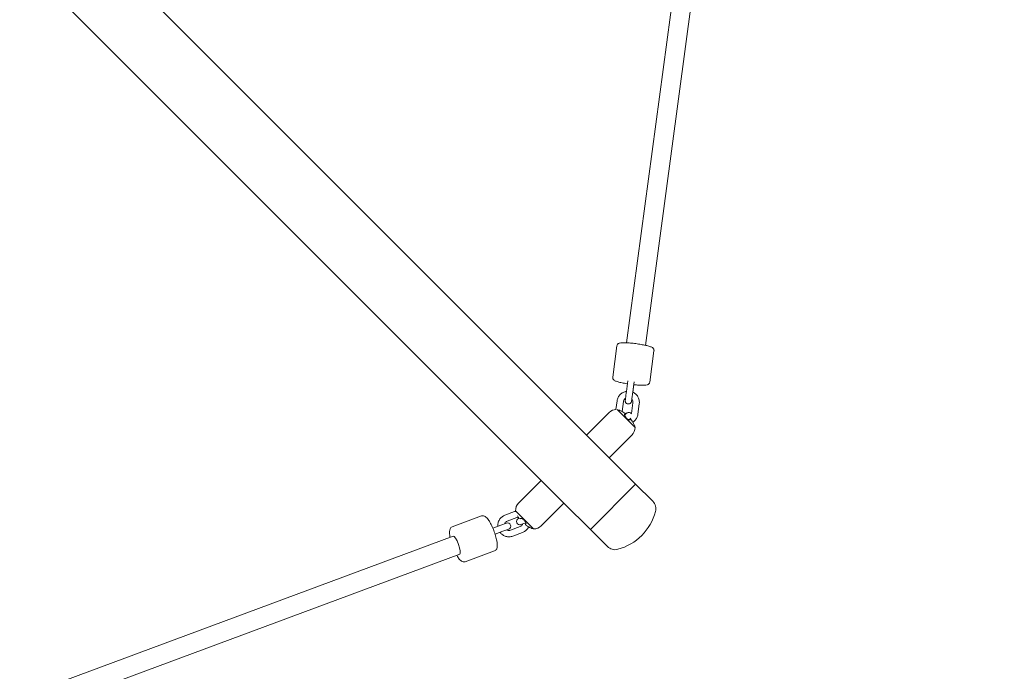
# Model space of a CAD drawing. Units: inches. Extents: x -3766 to 12418, y -12714 to 3228.
# Drawn here: x -14 to 909, y -3448 to -2837 of the extents above; entities that cross this region are included whole.
import ezdxf

# ---------------------------------------------------------------- set-up
doc = ezdxf.new("R2010")
doc.units = ezdxf.units.IN
doc.header["$MEASUREMENT"] = 0
doc.layers.add('Logos & Title', color=7, linetype='Continuous')

# ---------------------------------------------------------------- blocks, each defined once
blk = doc.blocks.new('block 7536')
at = {"layer": 'Logos & Title', "color": 7, "lineweight": 20, "true_color": 0xffffff}
blk.add_lwpolyline([(520.75, -3314.56), (563.18, -3272.13)], dxfattribs=at)
blk = doc.blocks.new('block 7571')
at = {"layer": 'Logos & Title', "color": 7, "lineweight": 20, "true_color": 0xffffff}
blk.add_lwpolyline([(545.78, -3202.05), (562.61, -3218.88)], dxfattribs=at)
blk = doc.blocks.new('block 7572')
at = {"layer": 'Logos & Title', "color": 7, "lineweight": 20, "true_color": 0xffffff}
blk.add_lwpolyline([(517.22, -3226.17), (538.43, -3247.38)], dxfattribs=at)
blk = doc.blocks.new('block 7573')
at = {"layer": 'Logos & Title', "color": 7, "lineweight": 20, "true_color": 0xffffff}
blk.add_lwpolyline([(517.22, -3226.17), (517.22, -3226.17)], dxfattribs=at)
blk = doc.blocks.new('block 7574')
at = {"layer": 'Logos & Title', "color": 7, "lineweight": 20, "true_color": 0xffffff}
blk.add_open_spline([(557.98, -3211.71), (558.26, -3211.43), (558.39, -3211.3), (558.48, -3211.2)], degree=3, dxfattribs=at)
blk = doc.blocks.new('block 7575')
at = {"layer": 'Logos & Title', "color": 7, "lineweight": 20, "true_color": 0xffffff}
blk.add_open_spline([(558.5, -3211.18), (558.6, -3211.21), (558.65, -3211.25), (558.72, -3211.31), (558.77, -3211.37), (558.84, -3211.43), (558.91, -3211.52), (558.98, -3211.59), (559.04, -3211.67), (559.11, -3211.76)], degree=3, knots=[0, 0, 0, 0, 1, 1, 1, 2, 2, 2, 3, 3, 3, 3], dxfattribs=at)
blk = doc.blocks.new('block 7576')
at = {"layer": 'Logos & Title', "color": 7, "lineweight": 20, "true_color": 0xffffff}
blk.add_open_spline([(559.21, -3211.89), (559.26, -3211.95), (559.31, -3212.02), (559.35, -3212.08), (559.84, -3212.76), (560.27, -3213.46), (560.65, -3214.17), (560.69, -3214.26), (560.74, -3214.34), (560.78, -3214.42)], degree=3, knots=[0, 0, 0, 0, 1, 1, 1, 2, 2, 2, 3, 3, 3, 3], dxfattribs=at)
blk = doc.blocks.new('block 7577')
at = {"layer": 'Logos & Title', "color": 7, "lineweight": 20, "true_color": 0xffffff}
blk.add_open_spline([(560.78, -3214.42), (561.08, -3215.02), (561.3, -3215.49), (561.51, -3215.92), (561.69, -3216.32), (561.86, -3216.68), (562, -3216.99), (562.12, -3217.28), (562.22, -3217.51), (562.29, -3217.66), (562.36, -3217.81), (562.39, -3217.9), (562.39, -3217.9)], degree=3, knots=[0, 0, 0, 0, 1, 1, 1, 2, 2, 2, 3, 3, 3, 4, 4, 4, 4], dxfattribs=at)
blk = doc.blocks.new('block 7578')
at = {"layer": 'Logos & Title', "color": 7, "lineweight": 20, "true_color": 0xffffff}
blk.add_open_spline([(560.79, -3214.41), (560.75, -3214.32), (560.7, -3214.23), (560.65, -3214.14)], degree=3, dxfattribs=at)
blk = doc.blocks.new('block 7579')
at = {"layer": 'Logos & Title', "color": 7, "lineweight": 20, "true_color": 0xffffff}
blk.add_open_spline([(552.89, -3206.62), (552.8, -3206.73), (552.76, -3206.91), (552.78, -3207.13), (552.8, -3207.36), (552.88, -3207.65), (553.02, -3207.98), (553.15, -3208.28), (553.34, -3208.6), (553.57, -3208.94), (553.8, -3209.27), (554.06, -3209.6), (554.36, -3209.91), (554.67, -3210.23), (555, -3210.53), (555.33, -3210.79), (555.69, -3211.06), (556.04, -3211.29), (556.37, -3211.46), (556.73, -3211.64), (557.05, -3211.75), (557.32, -3211.8), (557.59, -3211.84), (557.81, -3211.82), (557.95, -3211.73)], degree=3, knots=[0, 0, 0, 0, 1, 1, 1, 2, 2, 2, 3, 3, 3, 4, 4, 4, 5, 5, 5, 6, 6, 6, 7, 7, 7, 8, 8, 8, 8], dxfattribs=at)
blk = doc.blocks.new('block 7580')
at = {"layer": 'Logos & Title', "color": 7, "lineweight": 20, "true_color": 0xffffff}
blk.add_open_spline([(553.41, -3206.09), (553.3, -3206.21), (553.17, -3206.34), (553, -3206.51)], degree=3, dxfattribs=at)
blk = doc.blocks.new('block 7581')
at = {"layer": 'Logos & Title', "color": 7, "lineweight": 20, "true_color": 0xffffff}
blk.add_open_spline([(552.7, -3205.38), (552.81, -3205.46), (552.9, -3205.54), (552.99, -3205.61), (553.06, -3205.67), (553.13, -3205.73), (553.19, -3205.78), (553.26, -3205.85), (553.31, -3205.91), (553.35, -3205.96)], degree=3, knots=[0, 0, 0, 0, 1, 1, 1, 2, 2, 2, 3, 3, 3, 3], dxfattribs=at)
blk = doc.blocks.new('block 7582')
at = {"layer": 'Logos & Title', "color": 7, "lineweight": 20, "true_color": 0xffffff}
blk.add_open_spline([(550.17, -3203.82), (550.26, -3203.86), (550.34, -3203.9), (550.42, -3203.95), (551.14, -3204.32), (551.84, -3204.76), (552.51, -3205.24), (552.58, -3205.29), (552.64, -3205.34), (552.7, -3205.38)], degree=3, knots=[0, 0, 0, 0, 1, 1, 1, 2, 2, 2, 3, 3, 3, 3], dxfattribs=at)
blk = doc.blocks.new('block 7583')
at = {"layer": 'Logos & Title', "color": 7, "lineweight": 20, "true_color": 0xffffff}
blk.add_open_spline([(547.37, -3202.5), (547.71, -3202.65), (548.07, -3202.81), (548.48, -3203), (548.89, -3203.19), (549.34, -3203.4), (549.8, -3203.63), (549.92, -3203.69), (550.05, -3203.75), (550.17, -3203.82)], degree=3, knots=[0, 0, 0, 0, 1, 1, 1, 2, 2, 2, 3, 3, 3, 3], dxfattribs=at)
blk = doc.blocks.new('block 7584')
at = {"layer": 'Logos & Title', "color": 7, "lineweight": 20, "true_color": 0xffffff}
blk.add_open_spline([(552.71, -3205.38), (552.65, -3205.33), (552.59, -3205.29), (552.53, -3205.24), (551.88, -3204.77), (551.19, -3204.34), (550.49, -3203.97)], degree=3, knots=[0, 0, 0, 0, 1, 1, 1, 2, 2, 2, 2], dxfattribs=at)
blk = doc.blocks.new('block 7585')
at = {"layer": 'Logos & Title', "color": 7, "lineweight": 20, "true_color": 0xffffff}
blk.add_open_spline([(553.42, -3206.08), (553.34, -3205.91), (553.28, -3205.85), (553.21, -3205.79), (553.14, -3205.72), (553.07, -3205.66), (552.98, -3205.58), (552.9, -3205.52), (552.82, -3205.45), (552.73, -3205.39)], degree=3, knots=[0, 0, 0, 0, 1, 1, 1, 2, 2, 2, 3, 3, 3, 3], dxfattribs=at)
blk = doc.blocks.new('block 7586')
at = {"layer": 'Logos & Title', "color": 7, "lineweight": 20, "true_color": 0xffffff}
blk.add_open_spline([(552.89, -3207.47), (552.84, -3207.29), (552.81, -3207.14), (552.81, -3207), (552.8, -3206.82), (552.84, -3206.69), (552.92, -3206.59)], degree=3, knots=[0, 0, 0, 0, 1, 1, 1, 2, 2, 2, 2], dxfattribs=at)
blk = doc.blocks.new('block 7587')
at = {"layer": 'Logos & Title', "color": 7, "lineweight": 20, "true_color": 0xffffff}
blk.add_lwpolyline([(450.61, -3297.1), (467.5, -3313.99)], dxfattribs=at)
blk = doc.blocks.new('block 7588')
at = {"layer": 'Logos & Title', "color": 7, "lineweight": 20, "true_color": 0xffffff}
blk.add_lwpolyline([(450.61, -3297.1), (450.61, -3297.1)], dxfattribs=at)
blk = doc.blocks.new('block 7589')
at = {"layer": 'Logos & Title', "color": 7, "lineweight": 20, "true_color": 0xffffff}
blk.add_lwpolyline([(474.79, -3268.59), (496, -3289.81)], dxfattribs=at)
blk = doc.blocks.new('block 7590')
at = {"layer": 'Logos & Title', "color": 7, "lineweight": 20, "true_color": 0xffffff}
blk.add_lwpolyline([(474.79, -3268.59), (474.79, -3268.59)], dxfattribs=at)
blk = doc.blocks.new('block 7591')
at = {"layer": 'Logos & Title', "color": 7, "lineweight": 20, "true_color": 0xffffff}
blk.add_open_spline([(460.33, -3309.35), (460.05, -3309.63), (459.92, -3309.77), (459.83, -3309.86)], degree=3, dxfattribs=at)
blk = doc.blocks.new('block 7592')
at = {"layer": 'Logos & Title', "color": 7, "lineweight": 20, "true_color": 0xffffff}
blk.add_open_spline([(459.81, -3309.88), (459.83, -3309.98), (459.87, -3310.03), (459.93, -3310.09), (459.99, -3310.15), (460.06, -3310.22), (460.14, -3310.29), (460.21, -3310.35), (460.29, -3310.42), (460.38, -3310.49)], degree=3, knots=[0, 0, 0, 0, 1, 1, 1, 2, 2, 2, 3, 3, 3, 3], dxfattribs=at)
blk = doc.blocks.new('block 7593')
at = {"layer": 'Logos & Title', "color": 7, "lineweight": 20, "true_color": 0xffffff}
blk.add_open_spline([(460.51, -3310.59), (460.58, -3310.64), (460.64, -3310.68), (460.71, -3310.73), (461.38, -3311.21), (462.08, -3311.65), (462.8, -3312.03), (462.88, -3312.07), (462.96, -3312.11), (463.05, -3312.16)], degree=3, knots=[0, 0, 0, 0, 1, 1, 1, 2, 2, 2, 3, 3, 3, 3], dxfattribs=at)
blk = doc.blocks.new('block 7594')
at = {"layer": 'Logos & Title', "color": 7, "lineweight": 20, "true_color": 0xffffff}
blk.add_open_spline([(463.05, -3312.16), (463.65, -3312.46), (464.11, -3312.68), (464.54, -3312.88), (464.94, -3313.07), (465.31, -3313.24), (465.61, -3313.37), (465.9, -3313.5), (466.13, -3313.6), (466.28, -3313.67), (466.44, -3313.73), (466.52, -3313.77), (466.52, -3313.77), (466.28, -3313.68), (466.08, -3313.59), (465.81, -3313.47), (465.53, -3313.35), (465.17, -3313.19), (464.77, -3313.01), (464.36, -3312.82), (463.91, -3312.6), (463.45, -3312.38), (463.31, -3312.31), (463.17, -3312.24), (463.03, -3312.17)], degree=3, knots=[0, 0, 0, 0, 1, 1, 1, 2, 2, 2, 3, 3, 3, 4, 4, 4, 5, 5, 5, 6, 6, 6, 7, 7, 7, 8, 8, 8, 8], dxfattribs=at)
blk = doc.blocks.new('block 7595')
at = {"layer": 'Logos & Title', "color": 7, "lineweight": 20, "true_color": 0xffffff}
blk.add_open_spline([(463.03, -3312.17), (462.97, -3312.14), (462.9, -3312.1), (462.84, -3312.07)], degree=3, dxfattribs=at)
blk = doc.blocks.new('block 7596')
at = {"layer": 'Logos & Title', "color": 7, "lineweight": 20, "true_color": 0xffffff}
blk.add_open_spline([(455.24, -3304.26), (455.36, -3304.18), (455.53, -3304.14), (455.75, -3304.16), (455.98, -3304.17), (456.27, -3304.25), (456.6, -3304.4), (456.9, -3304.53), (457.23, -3304.71), (457.56, -3304.95), (457.89, -3305.18), (458.22, -3305.44), (458.53, -3305.74), (458.85, -3306.05), (459.15, -3306.38), (459.41, -3306.71), (459.69, -3307.07), (459.91, -3307.42), (460.08, -3307.75), (460.26, -3308.1), (460.38, -3308.43), (460.42, -3308.7), (460.47, -3308.97), (460.44, -3309.19), (460.35, -3309.33)], degree=3, knots=[0, 0, 0, 0, 1, 1, 1, 2, 2, 2, 3, 3, 3, 4, 4, 4, 5, 5, 5, 6, 6, 6, 7, 7, 7, 8, 8, 8, 8], dxfattribs=at)
blk = doc.blocks.new('block 7597')
at = {"layer": 'Logos & Title', "color": 7, "lineweight": 20, "true_color": 0xffffff}
blk.add_open_spline([(454.94, -3304.56), (455, -3304.51), (455.06, -3304.44), (455.13, -3304.38)], degree=3, dxfattribs=at)
blk = doc.blocks.new('block 7598')
at = {"layer": 'Logos & Title', "color": 7, "lineweight": 20, "true_color": 0xffffff}
blk.add_open_spline([(454.01, -3304.08), (454.05, -3304.14), (454.09, -3304.2), (454.14, -3304.25)], degree=3, dxfattribs=at)
blk = doc.blocks.new('block 7599')
at = {"layer": 'Logos & Title', "color": 7, "lineweight": 20, "true_color": 0xffffff}
blk.add_open_spline([(452.61, -3301.88), (452.98, -3302.57), (453.4, -3303.24), (453.87, -3303.89), (453.91, -3303.95), (453.96, -3304.02), (454.01, -3304.08)], degree=3, knots=[0, 0, 0, 0, 1, 1, 1, 2, 2, 2, 2], dxfattribs=at)
blk = doc.blocks.new('block 7600')
at = {"layer": 'Logos & Title', "color": 7, "lineweight": 20, "true_color": 0xffffff}
blk.add_open_spline([(454, -3304.09), (453.95, -3304.03), (453.91, -3303.97), (453.87, -3303.91), (453.69, -3303.66), (453.51, -3303.41), (453.34, -3303.15)], degree=3, knots=[0, 0, 0, 0, 1, 1, 1, 2, 2, 2, 2], dxfattribs=at)
blk = doc.blocks.new('block 7601')
at = {"layer": 'Logos & Title', "color": 7, "lineweight": 20, "true_color": 0xffffff}
blk.add_lwpolyline([(454.07, -3304.19), (454.07, -3304.19)], dxfattribs=at)
blk = doc.blocks.new('block 7602')
at = {"layer": 'Logos & Title', "color": 7, "lineweight": 20, "true_color": 0xffffff}
blk.add_lwpolyline([(563.18, -3272.13), (520.75, -3314.56)], dxfattribs=at)
blk = doc.blocks.new('block 7671')
at = {"layer": 'Logos & Title', "color": 7, "lineweight": 20, "true_color": 0xffffff}
blk.add_open_spline([(398.33, -3337.69), (399.44, -3337.28), (398.95, -3333.17), (397.22, -3328.51), (395.49, -3323.85), (393.18, -3320.41), (392.06, -3320.82)], degree=3, knots=[0, 0, 0, 0, 1, 1, 1, 2, 2, 2, 2], dxfattribs=at)
blk = doc.blocks.new('block 7838')
at = {"layer": 'Logos & Title', "color": 7, "lineweight": 20, "true_color": 0xffffff}
blk.add_lwpolyline([(-140.39, -2653.41), (474.79, -3268.59)], dxfattribs=at)
blk = doc.blocks.new('block 7839')
at = {"layer": 'Logos & Title', "color": 7, "lineweight": 20, "true_color": 0xffffff}
blk.add_lwpolyline([(496, -3289.81), (520.75, -3314.56)], dxfattribs=at)
blk = doc.blocks.new('block 7841')
at = {"layer": 'Logos & Title', "color": 7, "lineweight": 20, "true_color": 0xffffff}
blk.add_lwpolyline([(-97.97, -2610.98), (517.22, -3226.17)], dxfattribs=at)
blk = doc.blocks.new('block 7842')
at = {"layer": 'Logos & Title', "color": 7, "lineweight": 20, "true_color": 0xffffff}
blk.add_lwpolyline([(538.43, -3247.38), (563.18, -3272.13)], dxfattribs=at)
blk = doc.blocks.new('block 7860')
at = {"layer": 'Logos & Title', "color": 7, "lineweight": 20, "true_color": 0xffffff}
blk.add_open_spline([(562.61, -3218.88), (562.55, -3218.55), (562.48, -3218.22), (562.39, -3217.9)], degree=3, dxfattribs=at)
blk = doc.blocks.new('block 7861')
at = {"layer": 'Logos & Title', "color": 7, "lineweight": 20, "true_color": 0xffffff}
blk.add_open_spline([(544.83, -3202.01), (542.43, -3202.18), (540.17, -3203.21), (538.47, -3204.92)], degree=3, dxfattribs=at)
blk = doc.blocks.new('block 7862')
at = {"layer": 'Logos & Title', "color": 7, "lineweight": 20, "true_color": 0xffffff}
blk.add_open_spline([(559.68, -3226.13), (561.6, -3224.21), (562.66, -3221.59), (562.61, -3218.88)], degree=3, dxfattribs=at)
blk = doc.blocks.new('block 7863')
at = {"layer": 'Logos & Title', "color": 7, "lineweight": 20, "true_color": 0xffffff}
blk.add_lwpolyline([(538.43, -3247.38), (559.68, -3226.13)], dxfattribs=at)
blk = doc.blocks.new('block 7864')
at = {"layer": 'Logos & Title', "color": 7, "lineweight": 20, "true_color": 0xffffff}
blk.add_lwpolyline([(517.22, -3226.17), (538.47, -3204.92)], dxfattribs=at)
blk = doc.blocks.new('block 7865')
at = {"layer": 'Logos & Title', "color": 7, "lineweight": 20, "true_color": 0xffffff}
blk.add_lwpolyline([(558.5, -3211.18), (558.5, -3211.18)], dxfattribs=at)
blk = doc.blocks.new('block 7866')
at = {"layer": 'Logos & Title', "color": 7, "lineweight": 20, "true_color": 0xffffff}
blk.add_lwpolyline([(553.41, -3206.09), (553.42, -3206.08)], dxfattribs=at)
blk = doc.blocks.new('block 7867')
at = {"layer": 'Logos & Title', "color": 7, "lineweight": 20, "true_color": 0xffffff}
blk.add_open_spline([(466.52, -3313.77), (466.84, -3313.85), (467.17, -3313.92), (467.5, -3313.99)], degree=3, dxfattribs=at)
blk = doc.blocks.new('block 7868')
at = {"layer": 'Logos & Title', "color": 7, "lineweight": 20, "true_color": 0xffffff}
blk.add_open_spline([(450.61, -3297.1), (450.64, -3297.23), (450.66, -3297.36), (450.69, -3297.49)], degree=3, dxfattribs=at)
blk = doc.blocks.new('block 7869')
at = {"layer": 'Logos & Title', "color": 7, "lineweight": 20, "true_color": 0xffffff}
blk.add_open_spline([(467.5, -3313.99), (470.21, -3314.03), (472.83, -3312.98), (474.75, -3311.06)], degree=3, dxfattribs=at)
blk = doc.blocks.new('block 7870')
at = {"layer": 'Logos & Title', "color": 7, "lineweight": 20, "true_color": 0xffffff}
blk.add_open_spline([(453.54, -3289.84), (451.62, -3291.76), (450.56, -3294.38), (450.61, -3297.1)], degree=3, dxfattribs=at)
blk = doc.blocks.new('block 7871')
at = {"layer": 'Logos & Title', "color": 7, "lineweight": 20, "true_color": 0xffffff}
blk.add_lwpolyline([(474.75, -3311.06), (496, -3289.81)], dxfattribs=at)
blk = doc.blocks.new('block 7872')
at = {"layer": 'Logos & Title', "color": 7, "lineweight": 20, "true_color": 0xffffff}
blk.add_lwpolyline([(453.54, -3289.84), (474.79, -3268.59)], dxfattribs=at)
blk = doc.blocks.new('block 7873')
at = {"layer": 'Logos & Title', "color": 7, "lineweight": 20, "true_color": 0xffffff}
blk.add_lwpolyline([(459.81, -3309.88), (459.81, -3309.88)], dxfattribs=at)
blk = doc.blocks.new('block 7874')
at = {"layer": 'Logos & Title', "color": 7, "lineweight": 20, "true_color": 0xffffff}
blk.add_open_spline([(546.42, -3333.15), (563.67, -3328.53), (577.15, -3315.05), (581.78, -3297.8)], degree=3, dxfattribs=at)
blk = doc.blocks.new('block 7875')
at = {"layer": 'Logos & Title', "color": 7, "lineweight": 20, "true_color": 0xffffff}
blk.add_open_spline([(581.78, -3297.8), (582.7, -3294.35), (581.71, -3290.66), (579.19, -3288.14)], degree=3, dxfattribs=at)
blk = doc.blocks.new('block 7876')
at = {"layer": 'Logos & Title', "color": 7, "lineweight": 20, "true_color": 0xffffff}
blk.add_open_spline([(536.76, -3330.56), (539.29, -3333.09), (542.97, -3334.08), (546.42, -3333.15)], degree=3, dxfattribs=at)
blk = doc.blocks.new('block 7877')
at = {"layer": 'Logos & Title', "color": 7, "lineweight": 20, "true_color": 0xffffff}
blk.add_lwpolyline([(520.75, -3314.56), (536.76, -3330.56)], dxfattribs=at)
blk = doc.blocks.new('block 7878')
at = {"layer": 'Logos & Title', "color": 7, "lineweight": 20, "true_color": 0xffffff}
blk.add_lwpolyline([(563.18, -3272.13), (579.19, -3288.14)], dxfattribs=at)
blk = doc.blocks.new('block 8021')
at = {"layer": 'Logos & Title', "color": 7, "lineweight": 20, "true_color": 0xffffff}
blk.add_lwpolyline([(460.31, -3308.28), (455.65, -3310.01)], dxfattribs=at)
blk = doc.blocks.new('block 8022')
at = {"layer": 'Logos & Title', "color": 7, "lineweight": 20, "true_color": 0xffffff}
blk.add_lwpolyline([(453.56, -3304.38), (454.09, -3304.19)], dxfattribs=at)
blk = doc.blocks.new('block 8023')
at = {"layer": 'Logos & Title', "color": 7, "lineweight": 20, "true_color": 0xffffff}
blk.add_open_spline([(453.56, -3304.38), (452.01, -3304.96), (451.22, -3306.68), (451.79, -3308.24), (452.37, -3309.79), (454.1, -3310.58), (455.65, -3310.01)], degree=3, knots=[0, 0, 0, 0, 1, 1, 1, 2, 2, 2, 2], dxfattribs=at)
blk = doc.blocks.new('block 8024')
at = {"layer": 'Logos & Title', "color": 7, "lineweight": 20, "true_color": 0xffffff}
blk.add_open_spline([(430.87, -3334.68), (431.35, -3334.5), (431.78, -3334.2), (432.11, -3333.87), (432.51, -3333.47), (432.76, -3333.04), (432.95, -3332.62), (433.28, -3331.85), (433.4, -3331.1), (433.46, -3330.3), (433.56, -3328.86), (433.41, -3327.22), (433.08, -3325.36), (432.81, -3323.86), (432.43, -3322.23), (431.94, -3320.55), (431.48, -3318.94), (430.92, -3317.29), (430.3, -3315.66), (429.69, -3314.05), (429.01, -3312.47), (428.31, -3311), (427.59, -3309.51), (426.85, -3308.13), (426.1, -3306.92), (425.31, -3305.65), (424.53, -3304.57), (423.71, -3303.7), (423.21, -3303.18), (422.71, -3302.73), (422.11, -3302.35), (421.69, -3302.09), (421.22, -3301.86), (420.64, -3301.74), (420.06, -3301.61), (419.34, -3301.62), (418.68, -3301.87)], degree=3, knots=[0, 0, 0, 0, 1, 1, 1, 2, 2, 2, 3, 3, 3, 4, 4, 4, 5, 5, 5, 6, 6, 6, 7, 7, 7, 8, 8, 8, 9, 9, 9, 10, 10, 10, 11, 11, 11, 12, 12, 12, 12], dxfattribs=at)
blk = doc.blocks.new('block 8025')
at = {"layer": 'Logos & Title', "color": 7, "lineweight": 20, "true_color": 0xffffff}
blk.add_lwpolyline([(418.68, -3301.87), (391.38, -3312.01)], dxfattribs=at)
blk = doc.blocks.new('block 8026')
at = {"layer": 'Logos & Title', "color": 7, "lineweight": 20, "true_color": 0xffffff}
blk.add_lwpolyline([(430.87, -3334.68), (403.56, -3344.82)], dxfattribs=at)
blk = doc.blocks.new('block 8027')
at = {"layer": 'Logos & Title', "color": 7, "lineweight": 20, "true_color": 0xffffff}
blk.add_open_spline([(391.38, -3312.01), (390.89, -3312.19), (390.46, -3312.48), (390.13, -3312.81), (389.74, -3313.21), (389.48, -3313.65), (389.3, -3314.07), (388.96, -3314.83), (388.84, -3315.58), (388.79, -3316.38), (388.68, -3317.82), (388.84, -3319.47), (389.17, -3321.33), (389.2, -3321.5), (389.23, -3321.68), (389.26, -3321.86)], degree=3, knots=[0, 0, 0, 0, 1, 1, 1, 2, 2, 2, 3, 3, 3, 4, 4, 4, 5, 5, 5, 5], dxfattribs=at)
blk = doc.blocks.new('block 8028')
at = {"layer": 'Logos & Title', "color": 7, "lineweight": 20, "true_color": 0xffffff}
blk.add_open_spline([(395.53, -3338.73), (395.73, -3339.09), (395.94, -3339.43), (396.14, -3339.76), (396.93, -3341.03), (397.72, -3342.11), (398.54, -3342.98), (399.03, -3343.5), (399.53, -3343.96), (400.13, -3344.33), (400.55, -3344.59), (401.02, -3344.82), (401.61, -3344.95), (402.19, -3345.07), (402.9, -3345.06), (403.56, -3344.82)], degree=3, knots=[0, 0, 0, 0, 1, 1, 1, 2, 2, 2, 3, 3, 3, 4, 4, 4, 5, 5, 5, 5], dxfattribs=at)
blk = doc.blocks.new('block 8029')
at = {"layer": 'Logos & Title', "color": 7, "lineweight": 20, "true_color": 0xffffff}
blk.add_open_spline([(448, -3320.85), (446.98, -3321.23), (445.89, -3321.44), (444.8, -3321.47), (443.71, -3321.51), (442.61, -3321.36), (441.56, -3321.05), (440.5, -3320.73), (439.5, -3320.25), (438.59, -3319.62), (437.68, -3318.98), (436.86, -3318.19), (436.19, -3317.3)], degree=3, knots=[0, 0, 0, 0, 1, 1, 1, 2, 2, 2, 3, 3, 3, 4, 4, 4, 4], dxfattribs=at)
blk = doc.blocks.new('block 8030')
at = {"layer": 'Logos & Title', "color": 7, "lineweight": 20, "true_color": 0xffffff}
blk.add_open_spline([(434.06, -3311.62), (434.05, -3311.42), (434.04, -3311.22), (434.04, -3311.03), (434.02, -3309.9), (434.18, -3308.78), (434.51, -3307.71), (434.85, -3306.65), (435.35, -3305.64), (436, -3304.74), (436.64, -3303.84), (437.43, -3303.06), (438.33, -3302.42), (439.05, -3301.9), (439.85, -3301.47), (440.69, -3301.16)], degree=3, knots=[0, 0, 0, 0, 1, 1, 1, 2, 2, 2, 3, 3, 3, 4, 4, 4, 5, 5, 5, 5], dxfattribs=at)
blk = doc.blocks.new('block 8031')
at = {"layer": 'Logos & Title', "color": 7, "lineweight": 20, "true_color": 0xffffff}
blk.add_open_spline([(445.91, -3315.22), (445.47, -3315.39), (444.99, -3315.47), (444.52, -3315.48), (444.05, -3315.48), (443.57, -3315.41), (443.11, -3315.25), (442.87, -3315.16), (442.63, -3315.06), (442.4, -3314.93)], degree=3, knots=[0, 0, 0, 0, 1, 1, 1, 2, 2, 2, 3, 3, 3, 3], dxfattribs=at)
blk = doc.blocks.new('block 8032')
at = {"layer": 'Logos & Title', "color": 7, "lineweight": 20, "true_color": 0xffffff}
blk.add_open_spline([(440.31, -3309.3), (440.43, -3308.95), (440.6, -3308.62), (440.81, -3308.32), (441.08, -3307.94), (441.4, -3307.6), (441.77, -3307.33), (442.08, -3307.1), (442.42, -3306.92), (442.78, -3306.79)], degree=3, knots=[0, 0, 0, 0, 1, 1, 1, 2, 2, 2, 3, 3, 3, 3], dxfattribs=at)
blk = doc.blocks.new('block 8033')
at = {"layer": 'Logos & Title', "color": 7, "lineweight": 20, "true_color": 0xffffff}
blk.add_lwpolyline([(449.79, -3297.78), (440.69, -3301.16)], dxfattribs=at)
blk = doc.blocks.new('block 8034')
at = {"layer": 'Logos & Title', "color": 7, "lineweight": 20, "true_color": 0xffffff}
blk.add_lwpolyline([(451.88, -3303.41), (442.78, -3306.79)], dxfattribs=at)
blk = doc.blocks.new('block 8035')
at = {"layer": 'Logos & Title', "color": 7, "lineweight": 20, "true_color": 0xffffff}
blk.add_lwpolyline([(455.01, -3311.84), (445.91, -3315.22)], dxfattribs=at)
blk = doc.blocks.new('block 8036')
at = {"layer": 'Logos & Title', "color": 7, "lineweight": 20, "true_color": 0xffffff}
blk.add_lwpolyline([(457.1, -3317.47), (448, -3320.85)], dxfattribs=at)
blk = doc.blocks.new('block 8037')
at = {"layer": 'Logos & Title', "color": 7, "lineweight": 20, "true_color": 0xffffff}
blk.add_open_spline([(449.79, -3297.78), (450.1, -3297.67), (450.41, -3297.57), (450.73, -3297.48)], degree=3, dxfattribs=at)
blk = doc.blocks.new('block 8038')
at = {"layer": 'Logos & Title', "color": 7, "lineweight": 20, "true_color": 0xffffff}
blk.add_open_spline([(462.85, -3312.05), (462.56, -3312.7), (462.2, -3313.32), (461.79, -3313.89), (461.14, -3314.79), (460.35, -3315.57), (459.46, -3316.21), (458.73, -3316.73), (457.94, -3317.16), (457.1, -3317.47)], degree=3, knots=[0, 0, 0, 0, 1, 1, 1, 2, 2, 2, 3, 3, 3, 3], dxfattribs=at)
blk = doc.blocks.new('block 8039')
at = {"layer": 'Logos & Title', "color": 7, "lineweight": 20, "true_color": 0xffffff}
blk.add_open_spline([(451.88, -3303.41), (452.32, -3303.24), (452.79, -3303.15), (453.27, -3303.15)], degree=3, dxfattribs=at)
blk = doc.blocks.new('block 8040')
at = {"layer": 'Logos & Title', "color": 7, "lineweight": 20, "true_color": 0xffffff}
blk.add_open_spline([(457.48, -3309.33), (457.35, -3309.68), (457.18, -3310.01), (456.98, -3310.3), (456.71, -3310.69), (456.38, -3311.03), (456.02, -3311.3), (455.71, -3311.53), (455.37, -3311.71), (455.01, -3311.84)], degree=3, knots=[0, 0, 0, 0, 1, 1, 1, 2, 2, 2, 3, 3, 3, 3], dxfattribs=at)
blk = doc.blocks.new('block 8041')
at = {"layer": 'Logos & Title', "color": 7, "lineweight": 20, "true_color": 0xffffff}
blk.add_lwpolyline([(436.79, -3310.61), (429.38, -3313.36)], dxfattribs=at)
blk = doc.blocks.new('block 8042')
at = {"layer": 'Logos & Title', "color": 7, "lineweight": 20, "true_color": 0xffffff}
blk.add_lwpolyline([(438.88, -3316.23), (431.47, -3318.99)], dxfattribs=at)
blk = doc.blocks.new('block 8043')
at = {"layer": 'Logos & Title', "color": 7, "lineweight": 20, "true_color": 0xffffff}
blk.add_lwpolyline([(444.23, -3314.25), (438.88, -3316.23)], dxfattribs=at)
blk = doc.blocks.new('block 8044')
at = {"layer": 'Logos & Title', "color": 7, "lineweight": 20, "true_color": 0xffffff}
blk.add_lwpolyline([(436.79, -3310.61), (442.14, -3308.62)], dxfattribs=at)
blk = doc.blocks.new('block 8045')
at = {"layer": 'Logos & Title', "color": 7, "lineweight": 20, "true_color": 0xffffff}
blk.add_open_spline([(444.23, -3314.25), (445.78, -3313.67), (446.57, -3311.94), (445.99, -3310.39), (445.42, -3308.84), (443.69, -3308.05), (442.14, -3308.62)], degree=3, knots=[0, 0, 0, 0, 1, 1, 1, 2, 2, 2, 2], dxfattribs=at)
blk = doc.blocks.new('block 8071')
at = {"layer": 'Logos & Title', "color": 7, "lineweight": 20, "true_color": 0xffffff}
blk.add_lwpolyline([(392.06, -3320.82), (-256.32, -3561.6)], dxfattribs=at)
blk = doc.blocks.new('block 8072')
at = {"layer": 'Logos & Title', "color": 7, "lineweight": 20, "true_color": 0xffffff}
blk.add_lwpolyline([(398.33, -3337.69), (-250.05, -3578.48)], dxfattribs=at)
blk = doc.blocks.new('block 8315')
at = {"layer": 'Logos & Title', "color": 7, "lineweight": 20, "true_color": 0xffffff}
blk.add_lwpolyline([(558.6, -3210.24), (557.09, -3211.75)], dxfattribs=at)
blk = doc.blocks.new('block 8316')
at = {"layer": 'Logos & Title', "color": 7, "lineweight": 20, "true_color": 0xffffff}
blk.add_lwpolyline([(552.85, -3207.51), (554.73, -3205.62)], dxfattribs=at)
blk = doc.blocks.new('block 8317')
at = {"layer": 'Logos & Title', "color": 7, "lineweight": 20, "true_color": 0xffffff}
blk.add_open_spline([(559.34, -3206.06), (558.42, -3204.69), (556.55, -3204.33), (555.18, -3205.25), (555.02, -3205.36), (554.87, -3205.48), (554.73, -3205.62)], degree=3, knots=[0, 0, 0, 0, 1, 1, 1, 2, 2, 2, 2], dxfattribs=at)
blk = doc.blocks.new('block 8318')
at = {"layer": 'Logos & Title', "color": 7, "lineweight": 20, "true_color": 0xffffff}
blk.add_open_spline([(576.38, -3176.55), (576.33, -3176.9), (576.22, -3177.23), (576.07, -3177.5), (575.91, -3177.8), (575.71, -3178.03), (575.52, -3178.2), (575.28, -3178.44), (575.05, -3178.58), (574.84, -3178.69), (574.46, -3178.89), (574.15, -3178.99), (573.84, -3179.07), (572.56, -3179.39), (571.14, -3179.43), (569.21, -3179.39), (567.9, -3179.37), (566.41, -3179.29), (564.8, -3179.17), (563.72, -3179.08), (562.59, -3178.97), (561.44, -3178.85)], degree=3, knots=[0, 0, 0, 0, 1, 1, 1, 2, 2, 2, 3, 3, 3, 4, 4, 4, 5, 5, 5, 6, 6, 6, 7, 7, 7, 7], dxfattribs=at)
blk = doc.blocks.new('block 8319')
at = {"layer": 'Logos & Title', "color": 7, "lineweight": 20, "true_color": 0xffffff}
blk.add_open_spline([(555.49, -3178.05), (555.34, -3178.02), (555.19, -3178), (555.04, -3177.97), (553.44, -3177.71), (551.89, -3177.43), (550.48, -3177.13), (549.05, -3176.82), (547.76, -3176.51), (546.66, -3176.2), (545.47, -3175.85), (544.53, -3175.53), (543.71, -3175.11), (543.34, -3174.92), (542.99, -3174.72), (542.59, -3174.33), (542.44, -3174.18), (542.28, -3174.01), (542.12, -3173.76), (541.94, -3173.48), (541.75, -3173.08), (541.69, -3172.59), (541.66, -3172.36), (541.66, -3172.12), (541.69, -3171.88)], degree=3, knots=[0, 0, 0, 0, 1, 1, 1, 2, 2, 2, 3, 3, 3, 4, 4, 4, 5, 5, 5, 6, 6, 6, 7, 7, 7, 8, 8, 8, 8], dxfattribs=at)
blk = doc.blocks.new('block 8320')
at = {"layer": 'Logos & Title', "color": 7, "lineweight": 20, "true_color": 0xffffff}
blk.add_lwpolyline([(545.67, -3142.37), (541.69, -3171.88)], dxfattribs=at)
blk = doc.blocks.new('block 8321')
at = {"layer": 'Logos & Title', "color": 7, "lineweight": 20, "true_color": 0xffffff}
blk.add_lwpolyline([(580.35, -3147.04), (576.38, -3176.55)], dxfattribs=at)
blk = doc.blocks.new('block 8322')
at = {"layer": 'Logos & Title', "color": 7, "lineweight": 20, "true_color": 0xffffff}
blk.add_open_spline([(545.67, -3142.37), (545.71, -3142.02), (545.83, -3141.69), (545.98, -3141.42), (546.14, -3141.12), (546.34, -3140.89), (546.52, -3140.72), (546.77, -3140.48), (547, -3140.34), (547.21, -3140.23), (547.58, -3140.03), (547.89, -3139.93), (548.2, -3139.85), (549.48, -3139.53), (550.9, -3139.49), (552.83, -3139.53), (554.14, -3139.55), (555.64, -3139.63), (557.25, -3139.75), (558.79, -3139.88), (560.43, -3140.04), (562.09, -3140.25), (563.73, -3140.45), (565.4, -3140.68), (567, -3140.95), (568.61, -3141.21), (570.15, -3141.49), (571.56, -3141.79), (573, -3142.09), (574.29, -3142.41), (575.39, -3142.72), (576.57, -3143.07), (577.52, -3143.39), (578.34, -3143.81), (578.7, -3144), (579.05, -3144.2), (579.46, -3144.59), (579.61, -3144.74), (579.77, -3144.91), (579.92, -3145.16), (580.11, -3145.44), (580.29, -3145.84), (580.36, -3146.33), (580.38, -3146.56), (580.38, -3146.8), (580.35, -3147.04)], degree=3, knots=[0, 0, 0, 0, 1, 1, 1, 2, 2, 2, 3, 3, 3, 4, 4, 4, 5, 5, 5, 6, 6, 6, 7, 7, 7, 8, 8, 8, 9, 9, 9, 10, 10, 10, 11, 11, 11, 12, 12, 12, 13, 13, 13, 14, 14, 14, 15, 15, 15, 15], dxfattribs=at)
blk = doc.blocks.new('block 8323')
at = {"layer": 'Logos & Title', "color": 7, "lineweight": 20, "true_color": 0xffffff}
blk.add_open_spline([(545.78, -3193.97), (545.93, -3192.87), (546.26, -3191.79), (546.75, -3190.79), (547.24, -3189.79), (547.89, -3188.87), (548.67, -3188.07), (549.45, -3187.28), (550.36, -3186.61), (551.35, -3186.09), (552.34, -3185.58), (553.42, -3185.23), (554.53, -3185.05)], degree=3, knots=[0, 0, 0, 0, 1, 1, 1, 2, 2, 2, 3, 3, 3, 4, 4, 4, 4], dxfattribs=at)
blk = doc.blocks.new('block 8324')
at = {"layer": 'Logos & Title', "color": 7, "lineweight": 20, "true_color": 0xffffff}
blk.add_open_spline([(560.5, -3185.85), (560.69, -3185.94), (560.87, -3186.03), (561.05, -3186.12), (562.05, -3186.64), (562.96, -3187.32), (563.74, -3188.12), (564.52, -3188.92), (565.17, -3189.85), (565.65, -3190.86), (566.14, -3191.86), (566.46, -3192.94), (566.6, -3194.05), (566.72, -3194.95), (566.72, -3195.87), (566.6, -3196.77)], degree=3, knots=[0, 0, 0, 0, 1, 1, 1, 2, 2, 2, 3, 3, 3, 4, 4, 4, 5, 5, 5, 5], dxfattribs=at)
blk = doc.blocks.new('block 8325')
at = {"layer": 'Logos & Title', "color": 7, "lineweight": 20, "true_color": 0xffffff}
blk.add_open_spline([(551.73, -3194.77), (551.79, -3194.3), (551.94, -3193.83), (552.15, -3193.41), (552.36, -3192.98), (552.64, -3192.58), (552.98, -3192.24), (553.19, -3192.04), (553.42, -3191.85), (553.66, -3191.69)], degree=3, knots=[0, 0, 0, 0, 1, 1, 1, 2, 2, 2, 3, 3, 3, 3], dxfattribs=at)
blk = doc.blocks.new('block 8326')
at = {"layer": 'Logos & Title', "color": 7, "lineweight": 20, "true_color": 0xffffff}
blk.add_open_spline([(559.61, -3192.49), (559.86, -3192.78), (560.07, -3193.1), (560.24, -3193.44), (560.45, -3193.87), (560.59, -3194.33), (560.65, -3194.8), (560.7, -3195.19), (560.7, -3195.59), (560.65, -3195.97)], degree=3, knots=[0, 0, 0, 0, 1, 1, 1, 2, 2, 2, 3, 3, 3, 3], dxfattribs=at)
blk = doc.blocks.new('block 8327')
at = {"layer": 'Logos & Title', "color": 7, "lineweight": 20, "true_color": 0xffffff}
blk.add_lwpolyline([(545.78, -3193.97), (544.7, -3202.02)], dxfattribs=at)
blk = doc.blocks.new('block 8328')
at = {"layer": 'Logos & Title', "color": 7, "lineweight": 20, "true_color": 0xffffff}
blk.add_lwpolyline([(551.73, -3194.77), (550.49, -3203.98)], dxfattribs=at)
blk = doc.blocks.new('block 8329')
at = {"layer": 'Logos & Title', "color": 7, "lineweight": 20, "true_color": 0xffffff}
blk.add_lwpolyline([(560.65, -3195.97), (559.33, -3205.81)], dxfattribs=at)
blk = doc.blocks.new('block 8330')
at = {"layer": 'Logos & Title', "color": 7, "lineweight": 20, "true_color": 0xffffff}
blk.add_lwpolyline([(566.6, -3196.77), (565.27, -3206.61)], dxfattribs=at)
blk = doc.blocks.new('block 8331')
at = {"layer": 'Logos & Title', "color": 7, "lineweight": 20, "true_color": 0xffffff}
blk.add_open_spline([(565.27, -3206.61), (565.12, -3207.71), (564.8, -3208.79), (564.31, -3209.79), (563.82, -3210.79), (563.17, -3211.71), (562.39, -3212.51), (561.84, -3213.07), (561.22, -3213.57), (560.56, -3214)], degree=3, knots=[0, 0, 0, 0, 1, 1, 1, 2, 2, 2, 3, 3, 3, 3], dxfattribs=at)
blk = doc.blocks.new('block 8332')
at = {"layer": 'Logos & Title', "color": 7, "lineweight": 20, "true_color": 0xffffff}
blk.add_lwpolyline([(559.33, -3205.81), (559.33, -3205.81)], dxfattribs=at)
blk = doc.blocks.new('block 8333')
at = {"layer": 'Logos & Title', "color": 7, "lineweight": 20, "true_color": 0xffffff}
blk.add_lwpolyline([(555.85, -3175.38), (554.53, -3185.22)], dxfattribs=at)
blk = doc.blocks.new('block 8334')
at = {"layer": 'Logos & Title', "color": 7, "lineweight": 20, "true_color": 0xffffff}
blk.add_lwpolyline([(561.8, -3176.19), (560.48, -3186.02)], dxfattribs=at)
blk = doc.blocks.new('block 8335')
at = {"layer": 'Logos & Title', "color": 7, "lineweight": 20, "true_color": 0xffffff}
blk.add_lwpolyline([(561.56, -3177.97), (560.5, -3185.85)], dxfattribs=at)
blk = doc.blocks.new('block 8336')
at = {"layer": 'Logos & Title', "color": 7, "lineweight": 20, "true_color": 0xffffff}
blk.add_open_spline([(560.48, -3186.02), (560.37, -3186.82), (560.26, -3187.65), (560.15, -3188.43), (560.05, -3189.2), (559.95, -3189.96), (559.85, -3190.64), (559.76, -3191.33), (559.68, -3191.95), (559.61, -3192.48), (559.54, -3193), (559.48, -3193.43), (559.44, -3193.75), (559.39, -3194.06), (559.37, -3194.25), (559.36, -3194.32)], degree=3, knots=[0, 0, 0, 0, 1, 1, 1, 2, 2, 2, 3, 3, 3, 4, 4, 4, 5, 5, 5, 5], dxfattribs=at)
blk = doc.blocks.new('block 8337')
at = {"layer": 'Logos & Title', "color": 7, "lineweight": 20, "true_color": 0xffffff}
blk.add_open_spline([(559.61, -3192.49), (559.55, -3192.88), (559.51, -3193.22), (559.47, -3193.49), (559.42, -3193.86), (559.39, -3194.12), (559.37, -3194.25), (559.35, -3194.4), (559.34, -3194.44), (559.33, -3194.48), (559.27, -3194.79), (559.22, -3194.94), (559.16, -3195.08), (559.04, -3195.38), (558.87, -3195.66), (558.66, -3195.91), (558.45, -3196.15), (558.2, -3196.36), (557.92, -3196.52), (557.65, -3196.69), (557.35, -3196.81), (557.04, -3196.88), (556.73, -3196.95), (556.4, -3196.97), (556.08, -3196.93), (555.77, -3196.9), (555.45, -3196.82), (555.16, -3196.69), (554.87, -3196.56), (554.59, -3196.38), (554.36, -3196.17), (554.12, -3195.95), (553.92, -3195.69), (553.76, -3195.42), (553.61, -3195.14), (553.5, -3194.83), (553.44, -3194.52), (553.41, -3194.36), (553.39, -3194.21), (553.38, -3194.05), (553.38, -3193.89), (553.39, -3193.73), (553.41, -3193.57), (553.42, -3193.45), (553.44, -3193.35), (553.46, -3193.19), (553.49, -3192.95), (553.54, -3192.57), (553.6, -3192.1), (553.67, -3191.63), (553.74, -3191.05), (553.83, -3190.41), (553.92, -3189.77), (554.02, -3189.04), (554.12, -3188.28), (554.22, -3187.53), (554.33, -3186.73), (554.43, -3185.94), (554.46, -3185.7), (554.5, -3185.46), (554.53, -3185.22)], degree=3, knots=[0, 0, 0, 0, 1, 1, 1, 2, 2, 2, 3, 3, 3, 4, 4, 4, 5, 5, 5, 6, 6, 6, 7, 7, 7, 8, 8, 8, 9, 9, 9, 10, 10, 10, 11, 11, 11, 12, 12, 12, 13, 13, 13, 14, 14, 14, 15, 15, 15, 16, 16, 16, 17, 17, 17, 18, 18, 18, 19, 19, 19, 20, 20, 20, 20], dxfattribs=at)
blk = doc.blocks.new('block 8338')
at = {"layer": 'Logos & Title', "color": 7, "lineweight": 20, "true_color": 0xffffff}
blk.add_lwpolyline([(599.25, -2806.31), (554.62, -3139.59)], dxfattribs=at)
blk = doc.blocks.new('block 8339')
at = {"layer": 'Logos & Title', "color": 7, "lineweight": 20, "true_color": 0xffffff}
blk.add_lwpolyline([(615.97, -2817.07), (572.46, -3141.99)], dxfattribs=at)
blk = doc.blocks.new('block 7466')
at = {"layer": 'Logos & Title'}
for name in ['block 7841', 'block 7838', 'block 8338', 'block 8339', 'block 8320', 'block 8322', 'block 8321', 'block 8319', 'block 8333', 'block 8334', 'block 8335', 'block 8318', 'block 8323', 'block 8325', 'block 8337', 'block 8336', 'block 8324', 'block 8327', 'block 8328', 'block 8329', 'block 8326', 'block 8330', 'block 7864', 'block 7861', 'block 7571', 'block 7583', 'block 7582', 'block 7584', 'block 7581', 'block 7585', 'block 7579', 'block 7586', 'block 8316', 'block 7580', 'block 7866', 'block 8317', 'block 8315', 'block 8332', 'block 8331', 'block 7574', 'block 7575', 'block 7865', 'block 7576', 'block 7862', 'block 7578', 'block 7577', 'block 7860', 'block 7572', 'block 7573', 'block 7863', 'block 7842', 'block 7872', 'block 7589', 'block 7590', 'block 7536', 'block 7602', 'block 7878', 'block 7870', 'block 7871', 'block 7839', 'block 7875', 'block 8025', 'block 8024', 'block 8030', 'block 8033', 'block 8037', 'block 7587', 'block 7588', 'block 7868', 'block 7599', 'block 7874', 'block 8027', 'block 8041', 'block 8044', 'block 8032', 'block 8045', 'block 8034', 'block 8035', 'block 8023', 'block 8039', 'block 7600', 'block 8022', 'block 7598', 'block 7601', 'block 7597', 'block 8040', 'block 7596', 'block 8021', 'block 8038', 'block 7592', 'block 7873', 'block 7591', 'block 7593', 'block 7595', 'block 7869', 'block 8071', 'block 7671', 'block 8042', 'block 8029', 'block 8043', 'block 8031', 'block 8036', 'block 7594', 'block 7867', 'block 7877', 'block 8072', 'block 8028', 'block 8026', 'block 7876']:
    blk.add_blockref(name, (0, 0), dxfattribs=at)

msp = doc.modelspace()

# ---------------------------------------------------------------- linework, layer by layer
at = {"layer": 'Logos & Title', "color": 95, "lineweight": 9, "true_color": 0x37b34a}
msp.add_open_spline([(-2938.92, -7290.17), (-2906.49, -7883.48), (-2663.66, -8467.43), (-2210.43, -8920.66), (-2210.43, -8920.66), (212, -11343.09), (212, -11343.09), (705.62, -11836.71), (1354.3, -12080.76), (2001.22, -12075.06), (2091.02, -12079.58), (2188.9, -12084.5), (2275.75, -12088.86), (2359.28, -12097.31), (2444.06, -12101.64), (2529.84, -12101.64), (3092.36, -12101.64), (3611.49, -11915.85), (4029.18, -11602.26), (4446.91, -11915.84), (4966.06, -12101.64), (5528.59, -12101.64), (5757.72, -12101.64), (5979.66, -12070.81), (6190.41, -12012.91), (6391.25, -11962.14), (6839.84, -11848.74), (7070.09, -11790.54), (7519.47, -11691.34), (7946.77, -11466.94), (8296.31, -11117.4), (8296.31, -11117.4), (10058.87, -9354.84), (10058.87, -9354.84), (10425.72, -8987.99), (10654.73, -8535.49), (10745.89, -8061.71), (10798, -7860.83), (10865.97, -7599.07), (10918.9, -7395.37), (11001.41, -7147.24), (11046.08, -6881.84), (11046.08, -6606), (11046.08, -6606), (11046.08, -3592.65), (11046.08, -3592.65), (11046.08, -3365.75), (11015.85, -3145.91), (10959.02, -2936.99), (10925.37, -2789.16), (10879.88, -2589.34), (10847.11, -2444.8), (10757.23, -1967.47), (10527.6, -1511.27), (10158.23, -1141.9), (10158.23, -1141.9), (7984.09, 1032.24), (7984.09, 1032.24), (7616.81, 1399.52), (7163.68, 1628.63), (6689.3, 1719.58), (6558.51, 1746.2), (6227.06, 1813.79), (6068.24, 1846.18), (5892.81, 1885.37), (5710.36, 1905.96), (5523.11, 1905.96), (5523.11, 1905.96), (2534.08, 1905.96), (2534.08, 1905.96), (2274.54, 1905.96), (2024.24, 1866.41), (1788.88, 1792.99), (1548.54, 1724.76), (1026.37, 1576.54), (880, 1534.99), (476.49, 1423.94), (95.39, 1209.83), (-221.71, 892.73), (-221.71, 892.73), (-1954.12, -839.68), (-1954.12, -839.68), (-2274.67, -1160.22), (-2489.97, -1546.16), (-2600.01, -1954.49), (-2648.25, -2124.01), (-2780.77, -2589.61), (-2849.86, -2831.95), (-2926.39, -3071.81), (-2967.7, -3327.41), (-2967.7, -3592.65), (-2967.7, -3592.65), (-2967.7, -6591.26), (-2967.7, -6591.26), (-2967.7, -6608.32), (-2967.53, -6625.34), (-2967.19, -6642.32), (-2967.19, -6642.32), (-2938.79, -7290.14), (-2938.79, -7290.14)], degree=3, knots=[0, 0, 0, 0, 1, 1, 1, 2, 2, 2, 3, 3, 3, 4, 4, 4, 5, 5, 5, 6, 6, 6, 7, 7, 7, 8, 8, 8, 9, 9, 9, 10, 10, 10, 11, 11, 11, 12, 12, 12, 13, 13, 13, 14, 14, 14, 15, 15, 15, 16, 16, 16, 17, 17, 17, 18, 18, 18, 19, 19, 19, 20, 20, 20, 21, 21, 21, 22, 22, 22, 23, 23, 23, 24, 24, 24, 25, 25, 25, 26, 26, 26, 27, 27, 27, 28, 28, 28, 29, 29, 29, 30, 30, 30, 31, 31, 31, 32, 32, 32, 33, 33, 33, 33], dxfattribs=at)
at = {"layer": 'Logos & Title', "color": 240, "lineweight": 9, "true_color": 0xec1c24}
msp.add_open_spline([(590.77, 940.45), (739.69, 1012.84), (898.73, 1067.65), (1065.2, 1102.16), (1326.06, 1178.06), (1689.66, 1283.95), (1888.26, 1341.84), (2090.31, 1408.85), (2306.37, 1445.13), (2530.9, 1445.13), (2530.9, 1445.13), (5526.64, 1445.13), (5526.64, 1445.13), (5724.98, 1445.13), (5974.92, 1411.66), (6131.25, 1376.3), (6267.1, 1349.6), (6371.91, 1331.48), (6490.43, 1306.98), (6963.04, 1209.31), (7333.64, 1032.15), (7658.82, 706.97), (7658.82, 706.97), (9828.61, -1462.81), (9828.61, -1462.81), (10175.41, -1809.62), (10346.89, -2248.79), (10441.41, -2703.45), (10465.49, -2816.69), (10482.83, -2920.77), (10504.43, -3022.02), (10529.63, -3192.24), (10565.11, -3402.03), (10565.11, -3596.56), (10565.11, -3596.56), (10565.11, -6598.24), (10565.11, -6598.24), (10565.11, -7157.07), (10340.41, -7663.42), (9976.43, -8031.86), (9954.72, -8053.22), (9943.29, -8064.48), (9943.29, -8064.48), (9943.29, -8064.48), (9351.77, -8647.73), (9351.77, -8647.73), (9351.77, -8647.73), (7589.2, -10410.29), (7589.2, -10410.29), (7589.2, -10410.29), (7282.8, -10717.79), (7068.16, -10933.24), (7018.92, -10990.21), (6966.58, -11044.43), (6911.4, -11095.63), (6546.96, -11435.72), (6057.78, -11643.82), (5519.99, -11643.82), (4930.98, -11643.82), (4400.27, -11394.19), (4027.89, -10994.96), (3655.63, -11394.24), (3124.96, -11643.82), (2536, -11643.82), (2447.81, -11643.82), (2360.93, -11638.23), (2275.72, -11627.36), (2174.35, -11622.23), (2059.12, -11616.41), (1965.12, -11611.65), (1446.76, -11608.96), (929.24, -11409.8), (533.73, -11014.29), (533.73, -11014.29), (-1885.16, -8595.39), (-1885.16, -8595.39), (-2220.83, -8259.72), (-2415.07, -7836.17), (-2467.88, -7398.8), (-2467.88, -7398.8), (-2475.1, -7327.23), (-2475.1, -7327.23), (-2475.1, -7327.23), (-2507.2, -6598.24), (-2507.2, -6598.24), (-2507.2, -6598.24), (-2507.2, -3596.56), (-2507.2, -3596.56), (-2507.2, -3378.74), (-2473.06, -3168.89), (-2409.85, -2972.08), (-2354.91, -2766.28), (-2270.04, -2447.54), (-2218.42, -2253.64), (-2152.41, -1845.65), (-1962.04, -1453.87), (-1647.45, -1139.28), (-1353.78, -845.61), (-992.85, -660.2), (-614.25, -583.03), (-582.13, -551.04), (-549.74, -518.59), (-517.48, -486.27), (-389.38, 143.1), (28.5, 667.13), (590.77, 940.45)], degree=3, knots=[0, 0, 0, 0, 1, 1, 1, 2, 2, 2, 3, 3, 3, 4, 4, 4, 5, 5, 5, 6, 6, 6, 7, 7, 7, 8, 8, 8, 9, 9, 9, 10, 10, 10, 11, 11, 11, 12, 12, 12, 13, 13, 13, 14, 14, 14, 15, 15, 15, 16, 16, 16, 17, 17, 17, 18, 18, 18, 19, 19, 19, 20, 20, 20, 21, 21, 21, 22, 22, 22, 23, 23, 23, 24, 24, 24, 25, 25, 25, 26, 26, 26, 27, 27, 27, 28, 28, 28, 29, 29, 29, 30, 30, 30, 31, 31, 31, 32, 32, 32, 33, 33, 33, 34, 34, 34, 35, 35, 35, 35], dxfattribs=at)

# ---------------------------------------------------------------- block references
at = {"layer": 'Logos & Title'}
msp.add_blockref('block 7466', (0, 0), dxfattribs=at)

doc.saveas('drawing.dxf')
